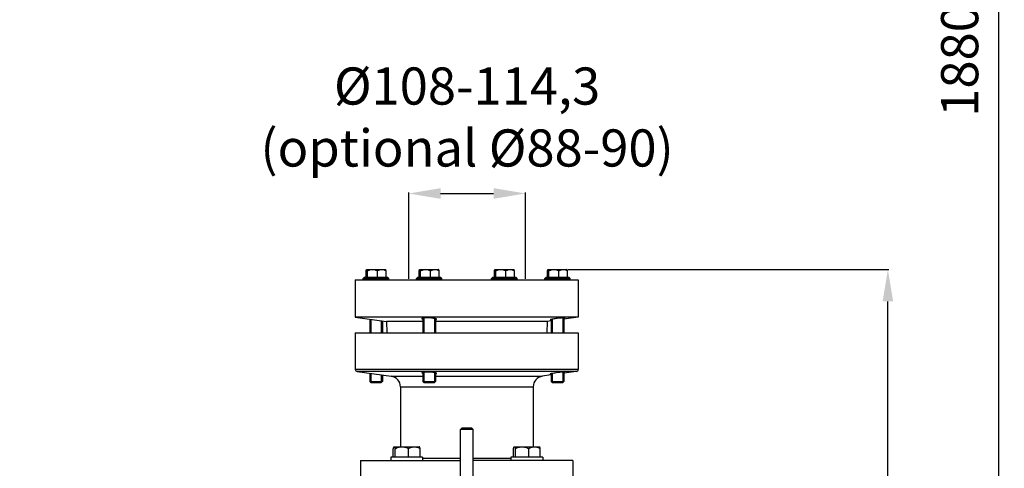
# Model space of a CAD drawing. Units: millimetres. Extents: x -2092 to 3781, y -225 to 3483.
# Drawn here: x 1592 to 2519, y 2149 to 2571 of the extents above; entities that cross this region are included whole.
import ezdxf

# ---------------------------------------------------------------- set-up
doc = ezdxf.new("R2010")
doc.units = ezdxf.units.MM
doc.header["$LTSCALE"] = 46.255
doc.header["$PDMODE"] = 3
doc.header["$PDSIZE"] = 0.3125
doc.layers.get('0').update_dxf_attribs({"linetype": 'CONTINUOUS'})
doc.layers.get('Defpoints').update_dxf_attribs({"linetype": 'CONTINUOUS'})
doc.layers.add('AM_5', color=3, linetype='CONTINUOUS', lineweight=25)
for name, color, linetype in [('AUSFORMSCHRAEGEN', 7, 'CONTINUOUS'), ('BEZUGSACHSEN', 7, 'CONTINUOUS'), ('FASEN', 7, 'CONTINUOUS'), ('RUNDUNGEN', 7, 'CONTINUOUS')]:
    doc.layers.add(name, color=color, linetype=linetype)
doc.styles.get("Standard").update_dxf_attribs({"font": 'txt', "width": 0.7})
doc.dimstyles.new('AM_DIN$0', dxfattribs={"dimtxt": 3.5, "dimasz": 2.5, "dimexe": 1, "dimexo": 1, "dimgap": 1.5, "dimtad": 1, "dimdsep": 46, "dimtxsty": 'STANDARD', "dimcen": 0, "dimclrd": 256, "dimclre": 256, "dimclrt": 2, "dimadec": 0, "dimazin": 2, "dimtp": 0.1, "dimtm": 0.1, "dimtfac": 0.71, "dimtdec": 3, "dimtmove": 0, "dimatfit": 3, "dimfxl": 1, "dimlwd": -1, "dimlwe": -1, "dimarcsym": 0})

# ---------------------------------------------------------------- blocks, each defined once
blk = doc.blocks.new('*D13')
at = {"layer": 'AM_5', "ltscale": 10, "transparency": 16777216}
for p, q in [((2108.49, 2335.74), (2410.57, 2335.74)), ((2409.57, 1612.92), (2409.57, 2305.74)), ((2055.99, 1582.92), (2410.57, 1582.92))]:
    blk.add_line(p, q, dxfattribs=at)
for points in [[(2404.57, 2305.74), (2414.57, 2305.74), (2409.57, 2335.74)], [(2404.57, 1612.92), (2414.57, 1612.92), (2409.57, 1582.92)]]:
    blk.add_solid(points, dxfattribs=at)
at = {"layer": 'Defpoints', "color": 0, "ltscale": 10, "transparency": 16777216}
for p in [(2107.49, 2335.74), (2409.57, 2335.74), (2054.99, 1582.92)]:
    blk.add_point(p, dxfattribs=at)
at = {"layer": 'AM_5', "color": 2, "ltscale": 10, "transparency": 16777216, "insert": (2377.07, 1959.33), "char_height": 35, "attachment_point": 5, "rotation": 90}
blk.add_mtext('753', dxfattribs=at)
blk = doc.blocks.new('*D14')
at = {"layer": 'AM_5', "ltscale": 10, "transparency": 16777216}
for p, q in [((1958.26, 2326.92), (1958.26, 2408.44)), ((1988.26, 2407.44), (2038.26, 2407.44)), ((2068.26, 2326.92), (2068.26, 2408.44))]:
    blk.add_line(p, q, dxfattribs=at)
for points in [[(1988.26, 2412.44), (1988.26, 2402.44), (1958.26, 2407.44)], [(2038.26, 2412.44), (2038.26, 2402.44), (2068.26, 2407.44)]]:
    blk.add_solid(points, dxfattribs=at)
at = {"layer": 'Defpoints', "color": 0, "ltscale": 10, "transparency": 16777216}
for p in [(2068.26, 2407.44), (1958.26, 2325.92), (2068.26, 2325.92)]:
    blk.add_point(p, dxfattribs=at)
at = {"layer": 'AM_5', "color": 2, "ltscale": 10, "transparency": 16777216, "insert": (2013.26, 2474.94), "char_height": 35, "attachment_point": 5}
blk.add_mtext('%%C108-114,3\\P(optional %%C88-90)', dxfattribs=at)
blk = doc.blocks.new('*D15')
at = {"layer": 'AM_5', "ltscale": 10, "transparency": 16777216}
for p, q in [((900.8, 3482.59), (2515.19, 3482.59)), ((2514.19, 1612.92), (2514.19, 3452.59)), ((2055.99, 1582.92), (2515.19, 1582.92))]:
    blk.add_line(p, q, dxfattribs=at)
for points in [[(2509.19, 3452.59), (2519.19, 3452.59), (2514.19, 3482.59)], [(2509.19, 1612.92), (2519.19, 1612.92), (2514.19, 1582.92)]]:
    blk.add_solid(points, dxfattribs=at)
at = {"layer": 'Defpoints', "color": 0, "ltscale": 10, "transparency": 16777216}
for p in [(899.8, 3482.59), (2514.19, 3482.59), (2054.99, 1582.92)]:
    blk.add_point(p, dxfattribs=at)
at = {"layer": 'AM_5', "color": 2, "ltscale": 10, "transparency": 16777216, "insert": (2481.69, 2532.75), "char_height": 35, "attachment_point": 5, "rotation": 90}
blk.add_mtext('1880', dxfattribs=at)

msp = doc.modelspace()

# ---------------------------------------------------------------- linework, layer by layer
at = {"color": 7, "linetype": 'Continuous'}
for p, q in [((1915.531, 2327.369), (1916.781, 2328.619)), ((1916.782, 2328.619), (1938.279, 2328.619)), ((1918.073, 2328.769), (1936.988, 2328.769)), ((1939.531, 2327.369), (1938.281, 2328.619)), ((1965.591, 2327.369), (1966.841, 2328.619)), ((1966.842, 2328.619), (1988.34, 2328.619)), ((1968.134, 2328.769), (1987.049, 2328.769)), ((1989.591, 2327.369), (1988.341, 2328.619)), ((2036.388, 2327.369), (2037.638, 2328.619)), ((2037.639, 2328.619), (2059.137, 2328.619)), ((2038.931, 2328.769), (2057.845, 2328.769)), ((2060.388, 2327.369), (2059.138, 2328.619)), ((2086.448, 2327.369), (2087.698, 2328.619)), ((2087.7, 2328.619), (2109.197, 2328.619)), ((2088.991, 2328.769), (2107.906, 2328.769)), ((2110.448, 2327.369), (2109.198, 2328.619)), ((1907.99, 2326.119), (2117.989, 2326.119)), ((1907.99, 2326.119), (1907.99, 2291.119)), ((1915.531, 2327.369), (1939.531, 2327.369)), ((1915.531, 2326.119), (1915.531, 2327.369)), ((1939.531, 2326.119), (1939.531, 2327.369)), ((1965.591, 2327.369), (1989.591, 2327.369)), ((1965.591, 2326.119), (1965.591, 2327.369)), ((1989.591, 2326.119), (1989.591, 2327.369)), ((2036.388, 2327.369), (2060.388, 2327.369)), ((2036.388, 2326.119), (2036.388, 2327.369)), ((2060.388, 2326.119), (2060.388, 2327.369)), ((2086.448, 2327.369), (2110.448, 2327.369)), ((2086.448, 2326.119), (2086.448, 2327.369)), ((2110.448, 2326.119), (2110.448, 2327.369)), ((2117.99, 2326.119), (2117.99, 2291.119)), ((2117.99, 2291.119), (1907.99, 2291.119)), ((1907.99, 2291.119), (1937.365, 2286.99)), ((2117.99, 2291.119), (2104.448, 2289.216)), ((1922.604, 2289.065), (1922.604, 2276.119)), ((1932.457, 2287.68), (1932.457, 2276.119)), ((1972.665, 2290.277), (1972.665, 2276.119)), ((1982.518, 2289.773), (1982.518, 2276.119)), ((2092.448, 2287.529), (2088.614, 2286.99)), ((2093.522, 2289.022), (2093.522, 2276.119)), ((2103.375, 2290.274), (2103.375, 2276.119)), ((1907.99, 2276.119), (2117.989, 2276.119)), ((1907.99, 2276.119), (1907.99, 2241.83)), ((2117.99, 2276.119), (2117.99, 2241.83)), ((1909.711, 2239.85), (1941.881, 2235.329)), ((1922.604, 2238.038), (1922.604, 2229.319)), ((1932.457, 2236.653), (1932.457, 2229.319)), ((1972.665, 2239.25), (1972.665, 2229.319)), ((1982.518, 2238.746), (1982.518, 2229.319)), ((2092.448, 2236.502), (2084.098, 2235.329)), ((2093.522, 2237.995), (2093.522, 2229.319)), ((2103.375, 2239.247), (2103.375, 2229.319)), ((2116.268, 2239.85), (2104.448, 2238.189)), ((1932.457, 2229.319), (1922.604, 2229.319)), ((1982.518, 2229.319), (1972.665, 2229.319)), ((2103.375, 2229.319), (2093.522, 2229.319)), ((1950.49, 2225.426), (1950.49, 2168.939)), ((2075.49, 2225.426), (2075.49, 2168.939)), ((2006.99, 2106.399), (2006.99, 2185.199)), ((2018.99, 2106.399), (2018.99, 2185.199)), ((1912.99, 2156.119), (2006.99, 2156.119)), ((1912.99, 2156.119), (1912.99, 2136.119)), ((1971.42, 2159.119), (1941.421, 2159.119)), ((1941.421, 2159.119), (1941.421, 2156.119)), ((1943.795, 2159.319), (1969.047, 2159.319)), ((1971.421, 2159.119), (1971.421, 2156.119)), ((2112.989, 2156.119), (2018.99, 2156.119)), ((2054.558, 2159.119), (2054.558, 2156.119)), ((2084.558, 2159.119), (2054.559, 2159.119)), ((2056.932, 2159.319), (2082.184, 2159.319)), ((2084.558, 2159.119), (2084.558, 2156.119)), ((2112.99, 2156.119), (2112.99, 2136.119))]:
    msp.add_line(p, q, dxfattribs=at)
at = {"layer": 'AUSFORMSCHRAEGEN', "color": 7, "linetype": 'Continuous'}
for p, q in [((1971.591, 2286.99), (1937.365, 2286.99)), ((1937.365, 2286.99), (1937.745, 2276.119)), ((2088.614, 2286.99), (1983.591, 2286.99)), ((2088.614, 2286.99), (2088.234, 2276.119))]:
    msp.add_line(p, q, dxfattribs=at)
at = {"layer": 'BEZUGSACHSEN', "color": 7, "linetype": 'Continuous'}
for p, q in [((1918.073, 2328.769), (1918.073, 2334.567)), ((1918.666, 2335.939), (1918.674, 2335.939)), ((1918.742, 2335.939), (1936.396, 2335.939)), ((1919.216, 2328.769), (1919.216, 2328.619)), ((1919.41, 2328.769), (1919.41, 2334.567)), ((1928.867, 2328.769), (1928.867, 2334.567)), ((1935.846, 2328.769), (1935.846, 2328.619)), ((1936.481, 2335.854), (1936.396, 2335.939)), ((1936.988, 2328.769), (1936.988, 2334.567)), ((1968.134, 2328.769), (1968.134, 2334.567)), ((1968.726, 2335.939), (1968.735, 2335.939)), ((1968.802, 2335.939), (1986.456, 2335.939)), ((1969.276, 2328.769), (1969.276, 2328.619)), ((1969.47, 2328.769), (1969.47, 2334.567)), ((1978.927, 2328.769), (1978.927, 2334.567)), ((1985.906, 2328.769), (1985.906, 2328.619)), ((1986.542, 2335.854), (1986.456, 2335.939)), ((1987.049, 2328.769), (1987.049, 2334.567)), ((2038.931, 2328.769), (2038.931, 2334.567)), ((2039.523, 2335.939), (2039.531, 2335.939)), ((2039.599, 2335.939), (2057.253, 2335.939)), ((2040.073, 2328.769), (2040.073, 2328.619)), ((2040.267, 2328.769), (2040.267, 2334.567)), ((2049.724, 2328.769), (2049.724, 2334.567)), ((2056.703, 2328.769), (2056.703, 2328.619)), ((2057.338, 2335.854), (2057.253, 2335.939)), ((2057.845, 2328.769), (2057.845, 2334.567)), ((2088.991, 2328.769), (2088.991, 2334.567)), ((2089.583, 2335.939), (2089.592, 2335.939)), ((2089.659, 2335.939), (2107.313, 2335.939)), ((2090.133, 2328.769), (2090.133, 2328.619)), ((2090.327, 2328.769), (2090.327, 2334.567)), ((2099.785, 2328.769), (2099.785, 2334.567)), ((2106.763, 2328.769), (2106.763, 2328.619)), ((2107.399, 2335.854), (2107.313, 2335.939)), ((2107.906, 2328.769), (2107.906, 2334.567)), ((1921.531, 2289.216), (1921.531, 2276.119)), ((1933.531, 2287.529), (1933.531, 2276.119)), ((1971.591, 2290.164), (1971.591, 2276.119)), ((1983.591, 2289.544), (1983.591, 2276.119)), ((2092.448, 2288.802), (2092.448, 2276.119)), ((2104.448, 2290.336), (2104.448, 2276.119)), ((1921.531, 2238.189), (1921.531, 2230.392)), ((1933.531, 2236.502), (1933.531, 2230.392)), ((1971.591, 2239.137), (1971.591, 2230.392)), ((1983.591, 2238.517), (1983.591, 2230.392)), ((2092.448, 2237.775), (2092.448, 2230.392)), ((2104.448, 2239.309), (2104.448, 2230.392)), ((1943.795, 2159.319), (1943.795, 2167.108)), ((1944.586, 2168.939), (1968.256, 2168.939)), ((1945.579, 2159.319), (1945.579, 2167.108)), ((1958.205, 2159.319), (1958.205, 2167.108)), ((1968.37, 2168.825), (1968.256, 2168.939)), ((1969.047, 2159.319), (1969.047, 2167.108)), ((2056.932, 2159.319), (2056.932, 2167.108)), ((2057.723, 2168.939), (2081.393, 2168.939)), ((2058.716, 2159.319), (2058.716, 2167.108)), ((2071.342, 2159.319), (2071.342, 2167.108)), ((2081.507, 2168.825), (2081.393, 2168.939)), ((2082.184, 2159.319), (2082.184, 2167.108)), ((1945.176, 2159.319), (1945.176, 2159.119)), ((1967.666, 2159.319), (1967.666, 2159.119)), ((2058.313, 2159.319), (2058.313, 2159.119)), ((2080.803, 2159.319), (2080.803, 2159.119))]:
    msp.add_line(p, q, dxfattribs=at)
for points, knots in [([(1918.073, 2334.567), (1918.112, 2334.715), (1918.188, 2334.988), (1918.311, 2335.359), (1918.435, 2335.648), (1918.534, 2335.807), (1918.589, 2335.862)], [0, 0, 0, 0, 0.3250609, 0.6063119, 0.8338057, 1, 1, 1, 1]), ([(1918.589, 2335.862), (1918.601, 2335.874), (1918.643, 2335.913), (1918.701, 2335.939), (1918.742, 2335.939)], [0, 0, 0, 0, 0.2922402, 1, 1, 1, 1]), ([(1918.805, 2335.926), (1918.871, 2335.898), (1918.996, 2335.75), (1919.136, 2335.456), (1919.279, 2335.046), (1919.365, 2334.737), (1919.41, 2334.567)], [0, 0, 0, 0, 0.1423669, 0.3615351, 0.6521388, 1, 1, 1, 1]), ([(1919.41, 2334.567), (1919.777, 2334.766), (1920.524, 2335.136), (1921.691, 2335.579), (1922.9, 2335.87), (1923.727, 2335.939), (1924.138, 2335.939)], [0, 0, 0, 0, 0.2518874, 0.5024324, 0.751645, 1, 1, 1, 1]), ([(1924.138, 2335.939), (1924.55, 2335.939), (1925.376, 2335.87), (1926.585, 2335.579), (1927.752, 2335.136), (1928.5, 2334.766), (1928.867, 2334.567)], [0, 0, 0, 0, 0.2483553, 0.4975678, 0.7481125, 1, 1, 1, 1]), ([(1928.867, 2334.567), (1929.18, 2334.765), (1929.818, 2335.133), (1930.82, 2335.577), (1931.86, 2335.87), (1932.573, 2335.939), (1932.927, 2335.939)], [0, 0, 0, 0, 0.2562062, 0.5079905, 0.7554275, 1, 1, 1, 1]), ([(1932.927, 2335.939), (1933.281, 2335.939), (1933.995, 2335.87), (1935.035, 2335.577), (1936.037, 2335.133), (1936.674, 2334.765), (1936.988, 2334.567)], [0, 0, 0, 0, 0.2445727, 0.4920099, 0.7437941, 1, 1, 1, 1]), ([(1936.988, 2334.567), (1936.949, 2334.715), (1936.874, 2334.988), (1936.751, 2335.359), (1936.627, 2335.648), (1936.527, 2335.807), (1936.472, 2335.862)], [0, 0, 0, 0, 0.3250609, 0.6063119, 0.8338057, 1, 1, 1, 1]), ([(1968.134, 2334.567), (1968.172, 2334.715), (1968.248, 2334.988), (1968.371, 2335.359), (1968.495, 2335.648), (1968.595, 2335.807), (1968.65, 2335.862)], [0, 0, 0, 0, 0.3250609, 0.6063119, 0.8338057, 1, 1, 1, 1]), ([(1968.65, 2335.862), (1968.662, 2335.874), (1968.704, 2335.913), (1968.761, 2335.939), (1968.802, 2335.939)], [0, 0, 0, 0, 0.2922402, 1, 1, 1, 1]), ([(1968.865, 2335.926), (1968.932, 2335.898), (1969.057, 2335.75), (1969.196, 2335.456), (1969.34, 2335.046), (1969.426, 2334.737), (1969.47, 2334.567)], [0, 0, 0, 0, 0.1423669, 0.3615351, 0.6521388, 1, 1, 1, 1]), ([(1969.47, 2334.567), (1969.837, 2334.766), (1970.585, 2335.136), (1971.752, 2335.579), (1972.961, 2335.87), (1973.787, 2335.939), (1974.199, 2335.939)], [0, 0, 0, 0, 0.2518874, 0.5024324, 0.751645, 1, 1, 1, 1]), ([(1974.199, 2335.939), (1974.61, 2335.939), (1975.437, 2335.87), (1976.646, 2335.579), (1977.813, 2335.136), (1978.56, 2334.766), (1978.927, 2334.567)], [0, 0, 0, 0, 0.2483553, 0.4975678, 0.7481125, 1, 1, 1, 1]), ([(1978.927, 2334.567), (1979.241, 2334.765), (1979.879, 2335.133), (1980.88, 2335.577), (1981.921, 2335.87), (1982.634, 2335.939), (1982.988, 2335.939)], [0, 0, 0, 0, 0.2562062, 0.5079905, 0.7554275, 1, 1, 1, 1]), ([(1982.988, 2335.939), (1983.342, 2335.939), (1984.055, 2335.87), (1985.095, 2335.577), (1986.097, 2335.133), (1986.735, 2334.765), (1987.049, 2334.567)], [0, 0, 0, 0, 0.2445727, 0.4920099, 0.7437941, 1, 1, 1, 1]), ([(1987.049, 2334.567), (1987.01, 2334.715), (1986.934, 2334.988), (1986.811, 2335.359), (1986.687, 2335.648), (1986.588, 2335.807), (1986.533, 2335.862)], [0, 0, 0, 0, 0.3250609, 0.6063119, 0.8338057, 1, 1, 1, 1]), ([(2038.931, 2334.567), (2038.969, 2334.715), (2039.045, 2334.988), (2039.168, 2335.359), (2039.292, 2335.648), (2039.391, 2335.807), (2039.446, 2335.862)], [0, 0, 0, 0, 0.3250609, 0.6063119, 0.8338057, 1, 1, 1, 1]), ([(2039.446, 2335.862), (2039.458, 2335.874), (2039.5, 2335.913), (2039.558, 2335.939), (2039.599, 2335.939)], [0, 0, 0, 0, 0.2922402, 1, 1, 1, 1]), ([(2039.662, 2335.926), (2039.728, 2335.898), (2039.853, 2335.75), (2039.993, 2335.456), (2040.136, 2335.046), (2040.222, 2334.737), (2040.267, 2334.567)], [0, 0, 0, 0, 0.1423669, 0.3615351, 0.6521388, 1, 1, 1, 1]), ([(2040.267, 2334.567), (2040.634, 2334.766), (2041.381, 2335.136), (2042.548, 2335.579), (2043.757, 2335.87), (2044.584, 2335.939), (2044.995, 2335.939)], [0, 0, 0, 0, 0.2518874, 0.5024324, 0.751645, 1, 1, 1, 1]), ([(2044.995, 2335.939), (2045.407, 2335.939), (2046.233, 2335.87), (2047.442, 2335.579), (2048.609, 2335.136), (2049.357, 2334.766), (2049.724, 2334.567)], [0, 0, 0, 0, 0.2483553, 0.4975678, 0.7481125, 1, 1, 1, 1]), ([(2049.724, 2334.567), (2050.037, 2334.765), (2050.675, 2335.133), (2051.677, 2335.577), (2052.717, 2335.87), (2053.431, 2335.939), (2053.784, 2335.939)], [0, 0, 0, 0, 0.2562062, 0.5079905, 0.7554275, 1, 1, 1, 1]), ([(2053.784, 2335.939), (2054.138, 2335.939), (2054.852, 2335.87), (2055.892, 2335.577), (2056.894, 2335.133), (2057.531, 2334.765), (2057.845, 2334.567)], [0, 0, 0, 0, 0.2445727, 0.4920099, 0.7437941, 1, 1, 1, 1]), ([(2057.845, 2334.567), (2057.807, 2334.715), (2057.731, 2334.988), (2057.608, 2335.359), (2057.484, 2335.648), (2057.384, 2335.807), (2057.329, 2335.862)], [0, 0, 0, 0, 0.3250609, 0.6063119, 0.8338057, 1, 1, 1, 1]), ([(2088.991, 2334.567), (2089.03, 2334.715), (2089.105, 2334.988), (2089.228, 2335.359), (2089.353, 2335.648), (2089.452, 2335.807), (2089.507, 2335.862)], [0, 0, 0, 0, 0.3250609, 0.6063119, 0.8338057, 1, 1, 1, 1]), ([(2089.507, 2335.862), (2089.519, 2335.874), (2089.561, 2335.913), (2089.618, 2335.939), (2089.659, 2335.939)], [0, 0, 0, 0, 0.2922402, 1, 1, 1, 1]), ([(2089.723, 2335.926), (2089.789, 2335.898), (2089.914, 2335.75), (2090.054, 2335.456), (2090.197, 2335.046), (2090.283, 2334.737), (2090.327, 2334.567)], [0, 0, 0, 0, 0.1423669, 0.3615351, 0.6521388, 1, 1, 1, 1]), ([(2090.327, 2334.567), (2090.694, 2334.766), (2091.442, 2335.136), (2092.609, 2335.579), (2093.818, 2335.87), (2094.644, 2335.939), (2095.056, 2335.939)], [0, 0, 0, 0, 0.2518874, 0.5024324, 0.751645, 1, 1, 1, 1]), ([(2095.056, 2335.939), (2095.468, 2335.939), (2096.294, 2335.87), (2097.503, 2335.579), (2098.67, 2335.136), (2099.417, 2334.766), (2099.785, 2334.567)], [0, 0, 0, 0, 0.2483553, 0.4975678, 0.7481125, 1, 1, 1, 1]), ([(2099.785, 2334.567), (2100.098, 2334.765), (2100.736, 2335.133), (2101.738, 2335.577), (2102.778, 2335.87), (2103.491, 2335.939), (2103.845, 2335.939)], [0, 0, 0, 0, 0.2562062, 0.5079905, 0.7554275, 1, 1, 1, 1]), ([(2103.845, 2335.939), (2104.199, 2335.939), (2104.912, 2335.87), (2105.953, 2335.577), (2106.954, 2335.133), (2107.592, 2334.765), (2107.906, 2334.567)], [0, 0, 0, 0, 0.2445727, 0.4920099, 0.7437941, 1, 1, 1, 1]), ([(2107.906, 2334.567), (2107.867, 2334.715), (2107.791, 2334.988), (2107.668, 2335.359), (2107.544, 2335.648), (2107.445, 2335.807), (2107.39, 2335.862)], [0, 0, 0, 0, 0.3250609, 0.6063119, 0.8338057, 1, 1, 1, 1]), ([(1974.913, 2290.346), (1974.281, 2290.346), (1973.387, 2290.329), (1972.278, 2290.252), (1971.802, 2290.198), (1971.587, 2290.165)], [0, 0, 0, 0, 0.5687241, 0.8044738, 1, 1, 1, 1]), ([(1983.591, 2289.544), (1983.351, 2289.608), (1982.812, 2289.726), (1981.549, 2289.939), (1979.707, 2290.147), (1977.352, 2290.305), (1975.722, 2290.346), (1974.913, 2290.346)], [0, 0, 0, 0, 0.0855391, 0.1894465, 0.4399833, 0.72182, 1, 1, 1, 1]), ([(2105.448, 2290.276), (2105.448, 2290.285), (2105.426, 2290.306), (2105.34, 2290.327), (2105.153, 2290.345), (2104.841, 2290.348), (2104.593, 2290.341), (2104.449, 2290.336)], [0, 0, 0, 0, 0.0266177, 0.0769219, 0.2659672, 0.5751005, 1, 1, 1, 1]), ([(1971.587, 2290.165), (1971.443, 2290.143), (1971.241, 2290.107), (1970.994, 2290.042), (1970.852, 2289.995), (1970.74, 2289.945), (1970.658, 2289.892), (1970.605, 2289.835), (1970.591, 2289.79), (1970.591, 2289.769)], [0, 0, 0, 0, 0.3924089, 0.5512786, 0.685021, 0.7940569, 0.8798265, 0.945816, 1, 1, 1, 1]), ([(1970.591, 2289.769), (1970.591, 2289.723), (1970.644, 2289.649), (1970.741, 2289.576), (1970.907, 2289.481), (1971.193, 2289.369), (1971.446, 2289.293), (1971.591, 2289.254)], [0, 0, 0, 0, 0.1193587, 0.2072509, 0.3180133, 0.611284, 1, 1, 1, 1]), ([(1984.591, 2289.018), (1984.591, 2289.066), (1984.54, 2289.144), (1984.442, 2289.22), (1984.276, 2289.317), (1983.99, 2289.43), (1983.737, 2289.505), (1983.591, 2289.544)], [0, 0, 0, 0, 0.1231235, 0.2115671, 0.3222418, 0.6139841, 1, 1, 1, 1]), ([(1983.595, 2288.586), (1983.74, 2288.611), (1983.991, 2288.662), (1984.277, 2288.75), (1984.443, 2288.831), (1984.525, 2288.888), (1984.578, 2288.95), (1984.591, 2288.997), (1984.591, 2289.018)], [0, 0, 0, 0, 0.3885253, 0.6793811, 0.7886759, 0.8755041, 0.9433902, 1, 1, 1, 1]), ([(2092.444, 2288.801), (2092.301, 2288.768), (2092.051, 2288.708), (2091.74, 2288.618), (2091.553, 2288.548), (2091.469, 2288.498), (2091.448, 2288.47), (2091.448, 2288.459)], [0, 0, 0, 0, 0.414204, 0.7202349, 0.9135454, 0.9684934, 1, 1, 1, 1]), ([(2091.448, 2288.459), (2091.448, 2288.449), (2091.469, 2288.425), (2091.521, 2288.41), (2091.602, 2288.394), (2091.713, 2288.385), (2091.855, 2288.379), (2092.103, 2288.377), (2092.304, 2288.384), (2092.448, 2288.39)], [0, 0, 0, 0, 0.0291766, 0.0802543, 0.1598105, 0.2691253, 0.4082849, 0.5769511, 1, 1, 1, 1]), ([(2095.77, 2289.399), (2095.138, 2289.303), (2094.026, 2289.123), (2092.919, 2288.91), (2092.444, 2288.801)], [0, 0, 0, 0, 0.5674868, 1, 1, 1, 1]), ([(2104.449, 2290.336), (2103.902, 2290.315), (2102.626, 2290.224), (2100.536, 2290.022), (2098.189, 2289.745), (2096.571, 2289.521), (2095.77, 2289.399)], [0, 0, 0, 0, 0.1880236, 0.4391181, 0.7214325, 1, 1, 1, 1]), ([(2104.453, 2289.971), (2104.596, 2290.001), (2104.844, 2290.056), (2105.129, 2290.129), (2105.296, 2290.183), (2105.377, 2290.216), (2105.426, 2290.242), (2105.448, 2290.266), (2105.448, 2290.276)], [0, 0, 0, 0, 0.417599, 0.7250807, 0.8359056, 0.9177768, 0.9712175, 1, 1, 1, 1]), ([(1971.587, 2239.138), (1971.443, 2239.116), (1971.241, 2239.08), (1970.994, 2239.015), (1970.852, 2238.968), (1970.74, 2238.918), (1970.658, 2238.865), (1970.605, 2238.808), (1970.591, 2238.763), (1970.591, 2238.742)], [0, 0, 0, 0, 0.3924089, 0.5512786, 0.685021, 0.7940569, 0.8798265, 0.945816, 1, 1, 1, 1]), ([(1970.591, 2238.742), (1970.591, 2238.696), (1970.644, 2238.622), (1970.741, 2238.549), (1970.907, 2238.454), (1971.193, 2238.342), (1971.446, 2238.266), (1971.591, 2238.226)], [0, 0, 0, 0, 0.1193587, 0.2072509, 0.3180133, 0.611284, 1, 1, 1, 1]), ([(1974.913, 2239.319), (1974.281, 2239.319), (1973.387, 2239.302), (1972.278, 2239.225), (1971.802, 2239.171), (1971.587, 2239.138)], [0, 0, 0, 0, 0.5687241, 0.8044738, 1, 1, 1, 1]), ([(1983.591, 2238.517), (1983.351, 2238.581), (1982.812, 2238.699), (1981.549, 2238.912), (1979.707, 2239.12), (1977.352, 2239.278), (1975.722, 2239.319), (1974.913, 2239.319)], [0, 0, 0, 0, 0.0855391, 0.1894465, 0.4399833, 0.72182, 1, 1, 1, 1]), ([(1984.591, 2237.991), (1984.591, 2238.039), (1984.54, 2238.117), (1984.442, 2238.193), (1984.276, 2238.29), (1983.99, 2238.403), (1983.737, 2238.478), (1983.591, 2238.517)], [0, 0, 0, 0, 0.1231235, 0.2115671, 0.3222418, 0.6139841, 1, 1, 1, 1]), ([(1983.595, 2237.559), (1983.74, 2237.584), (1983.991, 2237.635), (1984.277, 2237.723), (1984.443, 2237.804), (1984.525, 2237.861), (1984.578, 2237.923), (1984.591, 2237.97), (1984.591, 2237.991)], [0, 0, 0, 0, 0.3885253, 0.6793811, 0.7886759, 0.8755041, 0.9433902, 1, 1, 1, 1]), ([(2092.444, 2237.774), (2092.301, 2237.741), (2092.051, 2237.681), (2091.74, 2237.591), (2091.553, 2237.521), (2091.469, 2237.471), (2091.448, 2237.443), (2091.448, 2237.432)], [0, 0, 0, 0, 0.414204, 0.7202349, 0.9135454, 0.9684934, 1, 1, 1, 1]), ([(2091.448, 2237.432), (2091.448, 2237.422), (2091.469, 2237.398), (2091.521, 2237.383), (2091.602, 2237.367), (2091.713, 2237.358), (2091.855, 2237.352), (2092.103, 2237.35), (2092.304, 2237.357), (2092.448, 2237.363)], [0, 0, 0, 0, 0.0291766, 0.0802543, 0.1598105, 0.2691253, 0.4082849, 0.5769511, 1, 1, 1, 1]), ([(2095.77, 2238.372), (2095.138, 2238.276), (2094.026, 2238.096), (2092.919, 2237.883), (2092.444, 2237.774)], [0, 0, 0, 0, 0.5674868, 1, 1, 1, 1]), ([(2104.449, 2239.309), (2103.902, 2239.288), (2102.626, 2239.197), (2100.536, 2238.995), (2098.189, 2238.718), (2096.571, 2238.494), (2095.77, 2238.372)], [0, 0, 0, 0, 0.1880236, 0.4391181, 0.7214325, 1, 1, 1, 1]), ([(2105.448, 2239.249), (2105.448, 2239.258), (2105.426, 2239.279), (2105.34, 2239.3), (2105.153, 2239.318), (2104.841, 2239.321), (2104.593, 2239.314), (2104.449, 2239.309)], [0, 0, 0, 0, 0.0266177, 0.0769219, 0.2659672, 0.5751005, 1, 1, 1, 1]), ([(2104.453, 2238.944), (2104.596, 2238.974), (2104.844, 2239.029), (2105.129, 2239.102), (2105.296, 2239.156), (2105.377, 2239.189), (2105.426, 2239.215), (2105.448, 2239.239), (2105.448, 2239.249)], [0, 0, 0, 0, 0.417599, 0.7250807, 0.8359056, 0.9177768, 0.9712175, 1, 1, 1, 1]), ([(1943.795, 2167.108), (1943.847, 2167.304), (1943.948, 2167.669), (1944.112, 2168.164), (1944.278, 2168.551), (1944.41, 2168.763), (1944.484, 2168.837)], [0, 0, 0, 0, 0.3250613, 0.6063123, 0.833806, 1, 1, 1, 1]), ([(1944.484, 2168.837), (1944.499, 2168.852), (1944.556, 2168.904), (1944.633, 2168.939), (1944.687, 2168.939)], [0, 0, 0, 0, 0.29224, 1, 1, 1, 1]), ([(1944.687, 2168.939), (1944.728, 2168.939), (1944.819, 2168.908), (1944.934, 2168.798), (1945.046, 2168.633), (1945.206, 2168.315), (1945.389, 2167.8), (1945.515, 2167.355), (1945.579, 2167.108)], [0, 0, 0, 0, 0.0575219, 0.129959, 0.2239797, 0.3407209, 0.6363336, 1, 1, 1, 1]), ([(1945.579, 2167.108), (1946.069, 2167.373), (1947.067, 2167.867), (1948.625, 2168.459), (1950.239, 2168.848), (1951.342, 2168.939), (1951.892, 2168.939)], [0, 0, 0, 0, 0.2518875, 0.5024324, 0.7516449, 1, 1, 1, 1]), ([(1951.892, 2168.939), (1952.441, 2168.939), (1953.544, 2168.848), (1955.159, 2168.459), (1956.717, 2167.867), (1957.715, 2167.373), (1958.205, 2167.108)], [0, 0, 0, 0, 0.2483551, 0.4975675, 0.7481123, 1, 1, 1, 1]), ([(1958.205, 2167.108), (1958.623, 2167.372), (1959.475, 2167.863), (1960.812, 2168.456), (1962.201, 2168.847), (1963.153, 2168.939), (1963.626, 2168.939)], [0, 0, 0, 0, 0.2562063, 0.5079906, 0.7554275, 1, 1, 1, 1]), ([(1963.626, 2168.939), (1964.098, 2168.939), (1965.051, 2168.847), (1966.439, 2168.456), (1967.777, 2167.863), (1968.628, 2167.372), (1969.047, 2167.108)], [0, 0, 0, 0, 0.2445727, 0.4920098, 0.743794, 1, 1, 1, 1]), ([(1969.047, 2167.108), (1968.995, 2167.304), (1968.894, 2167.669), (1968.73, 2168.164), (1968.564, 2168.551), (1968.432, 2168.763), (1968.358, 2168.837)], [0, 0, 0, 0, 0.3250613, 0.6063123, 0.833806, 1, 1, 1, 1]), ([(2056.932, 2167.108), (2056.984, 2167.304), (2057.085, 2167.669), (2057.249, 2168.164), (2057.415, 2168.551), (2057.547, 2168.763), (2057.621, 2168.837)], [0, 0, 0, 0, 0.3250613, 0.6063123, 0.833806, 1, 1, 1, 1]), ([(2057.621, 2168.837), (2057.637, 2168.852), (2057.693, 2168.904), (2057.77, 2168.939), (2057.824, 2168.939)], [0, 0, 0, 0, 0.29224, 1, 1, 1, 1]), ([(2057.824, 2168.939), (2057.865, 2168.939), (2057.956, 2168.908), (2058.071, 2168.798), (2058.183, 2168.633), (2058.343, 2168.315), (2058.526, 2167.8), (2058.652, 2167.355), (2058.716, 2167.108)], [0, 0, 0, 0, 0.0575219, 0.129959, 0.2239797, 0.3407209, 0.6363336, 1, 1, 1, 1]), ([(2058.716, 2167.108), (2059.206, 2167.373), (2060.204, 2167.867), (2061.762, 2168.459), (2063.377, 2168.848), (2064.479, 2168.939), (2065.029, 2168.939)], [0, 0, 0, 0, 0.2518875, 0.5024324, 0.7516449, 1, 1, 1, 1]), ([(2065.029, 2168.939), (2065.579, 2168.939), (2066.681, 2168.848), (2068.296, 2168.459), (2069.854, 2167.867), (2070.852, 2167.373), (2071.342, 2167.108)], [0, 0, 0, 0, 0.2483551, 0.4975675, 0.7481123, 1, 1, 1, 1]), ([(2071.342, 2167.108), (2071.761, 2167.372), (2072.612, 2167.863), (2073.949, 2168.456), (2075.338, 2168.847), (2076.29, 2168.939), (2076.763, 2168.939)], [0, 0, 0, 0, 0.2562063, 0.5079906, 0.7554275, 1, 1, 1, 1]), ([(2076.763, 2168.939), (2077.235, 2168.939), (2078.188, 2168.847), (2079.576, 2168.456), (2080.914, 2167.863), (2081.765, 2167.372), (2082.184, 2167.108)], [0, 0, 0, 0, 0.2445727, 0.4920098, 0.743794, 1, 1, 1, 1]), ([(2082.184, 2167.108), (2082.132, 2167.304), (2082.031, 2167.669), (2081.867, 2168.164), (2081.701, 2168.551), (2081.569, 2168.763), (2081.495, 2168.837)], [0, 0, 0, 0, 0.3250613, 0.6063123, 0.833806, 1, 1, 1, 1])]:
    msp.add_open_spline(points, degree=3, knots=knots, dxfattribs=at)
for points in [[(1918.742, 2335.939), (1918.763, 2335.939), (1918.785, 2335.934), (1918.805, 2335.926)], [(1968.802, 2335.939), (1968.824, 2335.939), (1968.846, 2335.934), (1968.865, 2335.926)], [(2039.599, 2335.939), (2039.62, 2335.939), (2039.642, 2335.934), (2039.662, 2335.926)], [(2089.659, 2335.939), (2089.681, 2335.939), (2089.703, 2335.934), (2089.723, 2335.926)]]:
    msp.add_open_spline(points, degree=3, dxfattribs=at)
at = {"layer": 'FASEN', "color": 7, "linetype": 'Continuous'}
for p, q in [((1921.531, 2230.392), (1933.531, 2230.392)), ((1921.531, 2230.392), (1922.604, 2229.319)), ((1922.604, 2229.319), (1932.457, 2229.319)), ((1933.531, 2230.392), (1932.457, 2229.319)), ((1971.591, 2230.392), (1983.591, 2230.392)), ((1971.591, 2230.392), (1972.665, 2229.319)), ((1972.665, 2229.319), (1982.518, 2229.319)), ((1983.591, 2230.392), (1982.518, 2229.319)), ((2092.448, 2230.392), (2104.448, 2230.392)), ((2092.448, 2230.392), (2093.522, 2229.319)), ((2093.522, 2229.319), (2103.375, 2229.319)), ((2104.448, 2230.392), (2103.375, 2229.319)), ((2008.19, 2186.399), (2006.99, 2185.199)), ((2018.99, 2185.199), (2006.99, 2185.199)), ((2017.79, 2186.399), (2008.19, 2186.399)), ((2017.79, 2186.399), (2018.99, 2185.199))]:
    msp.add_line(p, q, dxfattribs=at)
at = {"layer": 'RUNDUNGEN', "color": 9, "linetype": 'Continuous'}
for p, q in [((2117.99, 2241.83), (1907.99, 2241.83)), ((2116.268, 2239.85), (1909.711, 2239.85)), ((1941.881, 2235.329), (1971.591, 2235.329)), ((1983.591, 2235.329), (2084.098, 2235.329)), ((1950.49, 2225.426), (2075.49, 2225.426)), ((1971.421, 2158.119), (2006.99, 2158.119)), ((2018.99, 2158.119), (2054.558, 2158.119))]:
    msp.add_line(p, q, dxfattribs=at)
at = {"layer": 'RUNDUNGEN', "color": 7, "linetype": 'Continuous'}
for centre, radius, start, end in [((1909.99, 2241.83), 2, 180, 262), ((1940.49, 2225.426), 10, 0, 82), ((2085.49, 2225.426), 10, 98, 180), ((2115.99, 2241.83), 2, 278, 360)]:
    msp.add_arc(centre, radius, start, end, dxfattribs=at)

# ---------------------------------------------------------------- dimensions: what is measured, and where the dimension line sits
at = {"layer": 'AM_5', "ltscale": 10}
dim = msp.add_linear_dim(base=(2514.195, 3482.586), p1=(2054.987, 1582.919), p2=(899.797, 3482.586), angle=90, text='1880', dimstyle='AM_DIN$0', override={"dimtxt": 35, "dimasz": 30, "dimgap": 15, "dimsah": 1}, dxfattribs=at)
dim.commit()
dim.dimension.update_dxf_attribs({"geometry": '*D15', "text_midpoint": (2481.695, 2532.752)})
dim = msp.add_linear_dim(base=(2068.257, 2407.435), p1=(1958.257, 2325.919), p2=(2068.257, 2325.919), text='%%C108-114,3\\P(optional %%C88-90)', dimstyle='AM_DIN$0', override={"dimtxt": 35, "dimasz": 30, "dimgap": 15, "dimsah": 1}, dxfattribs=at)
dim.commit()
dim.dimension.update_dxf_attribs({"geometry": '*D14', "text_midpoint": (2013.257, 2407.435), "dimtype": 160})
dim = msp.add_linear_dim(base=(2409.573, 2335.739), p1=(2054.987, 1582.919), p2=(2107.494, 2335.739), angle=90, text='753', dimstyle='AM_DIN$0', override={"dimtxt": 35, "dimasz": 30, "dimgap": 15, "dimsah": 1}, dxfattribs=at)
dim.commit()
dim.dimension.update_dxf_attribs({"geometry": '*D13', "text_midpoint": (2409.573, 1959.329), "dimtype": 160})

doc.saveas('drawing.dxf')
